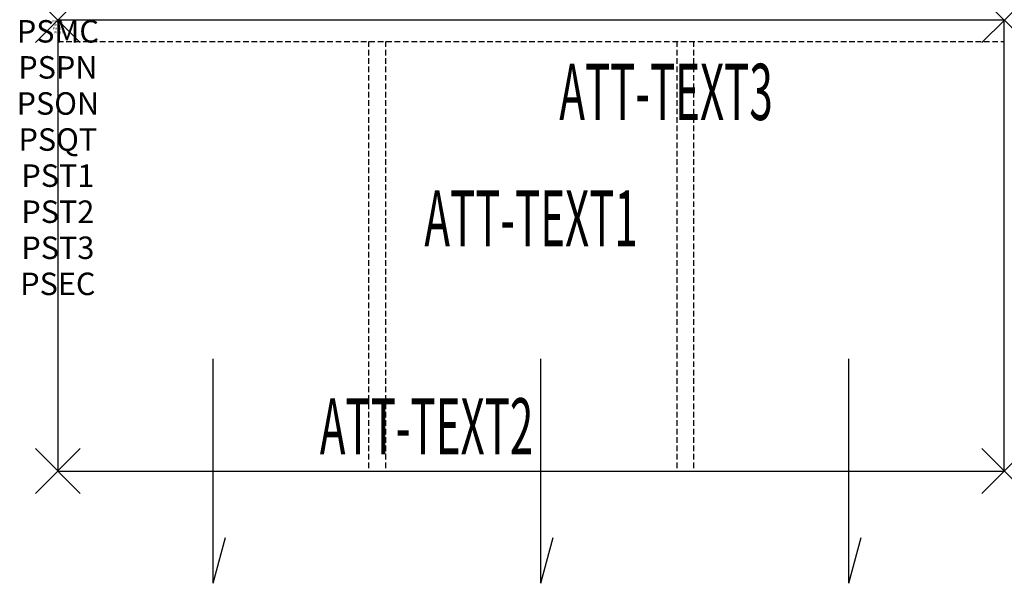
# Model space of a CAD drawing. Units: inches. Extents: x -1.7 to 42.2, y -25.1 to 0.
import ezdxf
from ezdxf.enums import TextEntityAlignment as Align

# ---------------------------------------------------------------- set-up
doc = ezdxf.new("R2010")
doc.units = ezdxf.units.IN
doc.header["$MEASUREMENT"] = 0
doc.header["$PDMODE"] = 3
doc.header["$PDSIZE"] = 1
doc.linetypes.add('HIDDEN', pattern=[0.375, 0.25, -0.125])
for name, color, linetype in [('A-FURN-P-ATT', 7, 'Continuous'), ('A-FURN-P-STORAGE', 30, 'Continuous'), ('A-FURN-P-STORAGE-ATTTEXT1', 30, 'Continuous'), ('A-FURN-P-STORAGE-ATTTEXT2', 30, 'Continuous'), ('A-FURN-P-STORAGE-ATTTEXT3', 30, 'Continuous')]:
    doc.layers.add(name, color=color, linetype=linetype)
doc.styles.get("Standard").update_dxf_attribs({"font": 'arial.ttf'})

msp = doc.modelspace()

# ---------------------------------------------------------------- linework, layer by layer
at = {"layer": 'A-FURN-P-STORAGE'}
for p, q in [((0, 0), (0, -20.079)), ((42.158, 0), (0, 0)), ((42.158, -20.079), (42.158, 0)), ((6.921, -25.079), (6.921, -15.079)), ((21.513, -25.079), (21.513, -15.079)), ((35.237, -25.079), (35.237, -15.079)), ((0, -20.079), (42.158, -20.079)), ((6.921, -25.079), (7.469, -23.035)), ((21.513, -25.079), (22.061, -23.035)), ((35.237, -25.079), (35.785, -23.035))]:
    msp.add_line(p, q, dxfattribs=at)
at = {"layer": 'A-FURN-P-STORAGE', "linetype": 'HIDDEN'}
for p, q in [((0, -0.946), (42.158, -0.946)), ((13.842, -0.946), (13.842, -20.079)), ((14.592, -0.946), (14.592, -20.079)), ((27.566, -0.946), (27.566, -20.079)), ((28.316, -0.946), (28.316, -20.079))]:
    msp.add_line(p, q, dxfattribs=at)
at = {"layer": 'A-FURN-P-STORAGE'}
for p in [(0, 0), (42.158, 0), (0, -20.079), (42.158, -20.079)]:
    msp.add_point(p, dxfattribs=at)

# ---------------------------------------------------------------- texts
at = {"layer": 'A-FURN-P-ATT', "flags": 1}
for tag, text, height, p in [('PSMC', 'FFC', 1, (0, 0)), ('FWDMC', 'FFC', 0.1, (0, 0)), ('FWDPN', 'DCD14220444N', 0.1, (0, -0.161)), ('FWDSX', 'LAM SHLF_LAM BACK_HPL STD TOP', 0.1, (0, -0.321)), ('FWDQT', '1', 0.1, (0, -0.482)), ('PSPN', 'DCD14220444N', 1, (0, -1.606)), ('PSON', '.', 1, (0, -3.213)), ('PSQT', '1', 1, (0, -4.819)), ('PST1', '.', 1, (0, -6.426)), ('PST2', '.', 1, (0, -8.032)), ('PST3', '.', 1, (0, -9.638)), ('PSEC', '.', 1, (0, -11.245))]:
    msp.add_attdef(tag, text=text, height=height, dxfattribs=at).set_placement(p, align=Align.TOP_CENTER)
at = {"layer": 'A-FURN-P-STORAGE-ATTTEXT1', "width": 0.55}
msp.add_attdef('ATT-TEXT1', text='DCD14220444N', height=2.5, dxfattribs=at).set_placement((21.079, -10.079), align=Align.CENTER)
at = {"layer": 'A-FURN-P-STORAGE-ATTTEXT2', "width": 0.55}
msp.add_attdef('ATT-TEXT2', text='42x20', height=2.5, dxfattribs=at).set_placement((16.423, -19.339), align=Align.CENTER)
at = {"layer": 'A-FURN-P-STORAGE-ATTTEXT3', "width": 0.55}
msp.add_attdef('ATT-TEXT3', text='44H', height=2.5, dxfattribs=at).set_placement((31.844, -4.446), align=Align.RIGHT)

doc.saveas('drawing.dxf')
